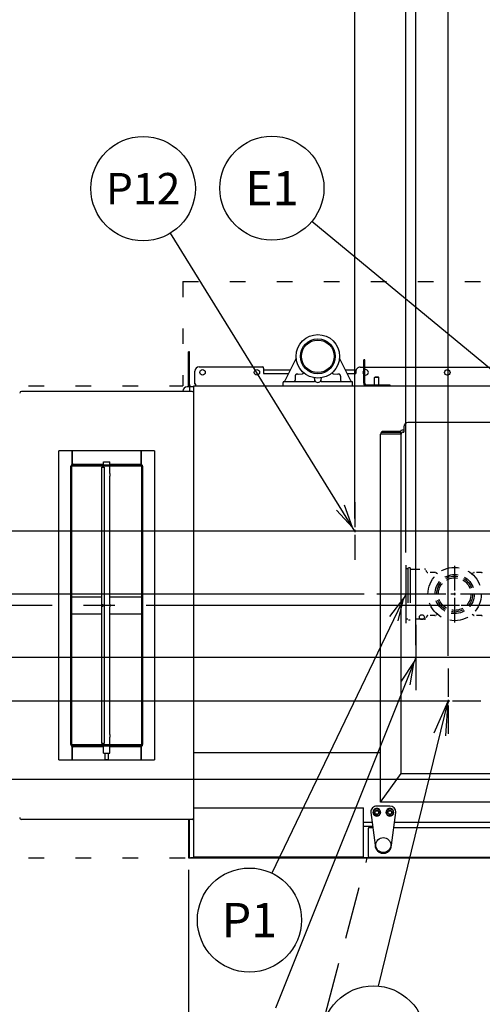
# Model space of a CAD drawing. Extents: x 0 to 411, y 0 to 262.
# Drawn here: x 63 to 90, y 161 to 217 of the extents above; entities that cross this region are included whole.
import ezdxf
from ezdxf.enums import TextEntityAlignment as Align

# ---------------------------------------------------------------- set-up
doc = ezdxf.new("R2010")
doc.units = 0
doc.header["$LTSCALE"] = 12
doc.header["$MEASUREMENT"] = 0
for name, pattern in [('C_CENTER_L', [3.45, 1.5, -0.15, 0.15, -0.15, 1.5]), ('C_DASHED_L', [0.375, 0.25, -0.125]), ('C_DASHED_M', [0.225, 0.075, -0.15]), ('C_SOLID_L', [0]), ('C_SOLID_M', [0])]:
    doc.linetypes.add(name, pattern=pattern)
doc.layers.get('0').update_dxf_attribs({"linetype": 'C_SOLID_M'})
doc.layers.get('Defpoints').update_dxf_attribs({"linetype": 'CONTINUOUS'})
doc.styles.get("Standard").update_dxf_attribs({"font": 'romans.shx'})
doc.dimstyles.get("Standard").update_dxf_attribs({"dimscale": 12, "dimtxt": 0.16, "dimasz": 0.18, "dimexe": 0.18, "dimexo": 0.06, "dimgap": 0.09, "dimtad": 0, "dimtih": 1, "dimtoh": 1, "dimdec": 3, "dimdsep": 46, "dimlunit": 5, "dimtxsty": 'Standard', "dimcen": 0.09, "dimaunit": 1, "dimadec": 0, "dimazin": 2, "dimtfac": 1, "dimtdec": 3, "dimtmove": 0, "dimatfit": 3, "dimfxl": 1, "dimfrac": 2, "dimtolj": 1, "dimtzin": 0, "dimarcsym": 0})

# ---------------------------------------------------------------- blocks, each defined once
blk = doc.blocks.new('*D357')
at = {"color": 0, "linetype": 'Continuous', "lineweight": -2}
for p, q in [((73.137, 168.359), (73.137, 137.52)), ((53.137, 145.308), (53.137, 137.52)), ((55.297, 139.68), (70.977, 139.68)), ((73.137, 139.68), (75.297, 139.68))]:
    blk.add_line(p, q, dxfattribs=at).dxf.unprotected_set("ltscale", 0)
at = {"color": 0}
for points in [[(55.297, 140.04), (55.297, 139.32), (53.137, 139.68)], [(70.977, 139.32), (70.977, 140.04), (73.137, 139.68)]]:
    blk.add_solid(points, dxfattribs=at)
at = {"layer": 'Defpoints', "color": 0}
for p in [(73.137, 169.079), (53.137, 146.028), (73.137, 139.68)]:
    blk.add_point(p, dxfattribs=at)
at = {"color": 0, "insert": (85.983, 139.68), "char_height": 1.92, "attachment_point": 5}
blk.add_mtext('\\A1;20"\\PSERVICE\\PCLEARANCE\\P(BOTH SIDES)', dxfattribs=at)
blk = doc.blocks.new('*D361')
at = {"color": 0, "linetype": 'Continuous', "lineweight": -2}
for p, q in [((85.607, 186.588), (85.607, 253.857)), ((105.184, 200.56), (105.184, 253.857)), ((83.447, 251.697), (81.287, 251.697)), ((85.607, 251.697), (87.498, 251.697)), ((105.184, 251.697), (103.292, 251.697)), ((107.344, 251.697), (109.504, 251.697))]:
    blk.add_line(p, q, dxfattribs=at).dxf.unprotected_set("ltscale", 0)
at = {"color": 0}
for points in [[(83.447, 251.337), (83.447, 252.057), (85.607, 251.697)], [(107.344, 252.057), (107.344, 251.337), (105.184, 251.697)]]:
    blk.add_solid(points, dxfattribs=at)
at = {"layer": 'Defpoints', "color": 0}
for p in [(85.607, 251.697), (105.184, 199.84), (85.607, 185.868)]:
    blk.add_point(p, dxfattribs=at)
at = {"color": 0, "insert": (95.395, 251.697), "char_height": 1.92, "attachment_point": 5}
blk.add_mtext('\\A1;19 9/16"', dxfattribs=at)
blk = doc.blocks.new('*D364')
at = {"color": 0, "linetype": 'Continuous', "lineweight": -2}
for p, q in [((94.184, 195.526), (94.184, 245.247)), ((105.184, 200.56), (105.184, 245.247)), ((94.184, 243.087), (73.282, 243.087)), ((96.344, 243.087), (103.024, 243.087))]:
    blk.add_line(p, q, dxfattribs=at).dxf.unprotected_set("ltscale", 0)
at = {"color": 0}
for points in [[(96.344, 243.447), (96.344, 242.727), (94.184, 243.087)], [(103.024, 242.727), (103.024, 243.447), (105.184, 243.087)]]:
    blk.add_solid(points, dxfattribs=at)
at = {"layer": 'Defpoints', "color": 0}
for p in [(105.184, 243.087), (105.184, 199.84), (94.184, 194.806)]:
    blk.add_point(p, dxfattribs=at)
at = {"color": 0, "insert": (70.093, 243.087), "char_height": 1.92, "attachment_point": 5}
blk.add_mtext('\\A1;11"', dxfattribs=at)
blk = doc.blocks.new('*D367')
at = {"color": 0, "linetype": 'Continuous', "lineweight": -2}
for p, q in [((29.099, 186.361), (29.099, 188.521)), ((83.22, 184.201), (26.939, 184.201)), ((29.099, 184.201), (29.099, 183.552)), ((34.61, 183.552), (26.939, 183.552)), ((29.099, 173.517), (29.099, 183.552)), ((26.939, 173.517), (29.099, 173.517))]:
    blk.add_line(p, q, dxfattribs=at).dxf.unprotected_set("ltscale", 0)
at = {"color": 0}
for points in [[(28.739, 186.361), (29.459, 186.361), (29.099, 184.201)], [(29.459, 181.392), (28.739, 181.392), (29.099, 183.552)]]:
    blk.add_solid(points, dxfattribs=at)
at = {"layer": 'Defpoints', "color": 0}
for p in [(83.94, 184.201), (29.099, 183.552), (35.33, 183.552)]:
    blk.add_point(p, dxfattribs=at)
at = {"color": 0, "insert": (21.514, 173.517), "char_height": 1.92, "attachment_point": 5}
blk.add_mtext('\\A1; 5/8"', dxfattribs=at)
blk = doc.blocks.new('*D368')
at = {"color": 0, "linetype": 'Continuous', "lineweight": -2}
for p, q in [((42.642, 185.712), (42.642, 187.872)), ((61.022, 183.552), (40.482, 183.552)), ((42.642, 183.552), (42.642, 183.34)), ((42.642, 178.048), (42.642, 178.26)), ((88.039, 178.048), (40.482, 178.048)), ((42.642, 175.888), (42.642, 173.728))]:
    blk.add_line(p, q, dxfattribs=at).dxf.unprotected_set("ltscale", 0)
at = {"color": 0}
for points in [[(42.282, 185.712), (43.002, 185.712), (42.642, 183.552)], [(43.002, 175.888), (42.282, 175.888), (42.642, 178.048)]]:
    blk.add_solid(points, dxfattribs=at)
at = {"layer": 'Defpoints', "color": 0}
for p in [(61.742, 183.552), (42.642, 178.048), (88.759, 178.048)]:
    blk.add_point(p, dxfattribs=at)
at = {"color": 0, "insert": (42.642, 180.8), "char_height": 1.92, "attachment_point": 5}
blk.add_mtext('\\A1;5 1/2"', dxfattribs=at)
blk = doc.blocks.new('*D374')
at = {"color": 0, "linetype": 'Continuous', "lineweight": -2}
for p, q in [((88.055, 180.643), (88.055, 249.785)), ((105.184, 169.199), (105.184, 249.785)), ((85.895, 247.625), (83.735, 247.625)), ((88.055, 247.625), (89.637, 247.625)), ((105.184, 247.625), (103.602, 247.625)), ((107.344, 247.625), (109.504, 247.625))]:
    blk.add_line(p, q, dxfattribs=at).dxf.unprotected_set("ltscale", 0)
at = {"color": 0}
for points in [[(85.895, 247.265), (85.895, 247.985), (88.055, 247.625)], [(107.344, 247.985), (107.344, 247.265), (105.184, 247.625)]]:
    blk.add_solid(points, dxfattribs=at)
at = {"layer": 'Defpoints', "color": 0}
for p in [(105.184, 247.625), (88.055, 179.923), (105.184, 168.479)]:
    blk.add_point(p, dxfattribs=at)
at = {"color": 0, "insert": (96.62, 247.625), "char_height": 1.92, "attachment_point": 5}
blk.add_mtext('\\A1;17 1/8"', dxfattribs=at)
blk = doc.blocks.new('*D375')
at = {"color": 0, "linetype": 'Continuous', "lineweight": -2}
for p, q in [((24.971, 197.338), (22.811, 197.338)), ((22.811, 197.338), (22.811, 187.826)), ((114.839, 187.826), (20.651, 187.826)), ((22.811, 187.826), (22.811, 183.552)), ((36.422, 183.552), (20.651, 183.552)), ((22.811, 181.392), (22.811, 179.232))]:
    blk.add_line(p, q, dxfattribs=at).dxf.unprotected_set("ltscale", 0)
at = {"color": 0}
for points in [[(22.451, 189.986), (23.171, 189.986), (22.811, 187.826)], [(23.171, 181.392), (22.451, 181.392), (22.811, 183.552)]]:
    blk.add_solid(points, dxfattribs=at)
at = {"layer": 'Defpoints', "color": 0}
for p in [(115.559, 187.826), (22.811, 183.552), (37.142, 183.552)]:
    blk.add_point(p, dxfattribs=at)
at = {"color": 0, "insert": (31.169, 197.338), "char_height": 1.92, "attachment_point": 5}
blk.add_mtext('\\A1;4 1/4"\\P DWT', dxfattribs=at)
blk = doc.blocks.new('*D377')
at = {"color": 0, "linetype": 'Continuous', "lineweight": -2}
for p, q in [((105.184, 260.807), (105.184, 253.725)), ((82.684, 188.546), (82.684, 258.045)), ((84.844, 255.885), (87.505, 255.885)), ((103.024, 255.885), (100.363, 255.885))]:
    blk.add_line(p, q, dxfattribs=at).dxf.unprotected_set("ltscale", 0)
at = {"color": 0}
for points in [[(84.844, 256.245), (84.844, 255.525), (82.684, 255.885)], [(103.024, 255.525), (103.024, 256.245), (105.184, 255.885)]]:
    blk.add_solid(points, dxfattribs=at)
at = {"layer": 'Defpoints', "color": 0}
for p in [(105.184, 261.527), (82.684, 255.885), (82.684, 187.826)]:
    blk.add_point(p, dxfattribs=at)
at = {"color": 0, "insert": (93.934, 255.885), "char_height": 1.92, "attachment_point": 5}
blk.add_mtext('\\A1;22 1/2', dxfattribs=at)
blk = doc.blocks.new('*D409')
at = {"color": 0, "linetype": 'Continuous', "lineweight": -2}
for p, q in [((36.228, 192.654), (34.068, 192.654)), ((34.068, 192.654), (34.068, 183.552)), ((34.61, 183.552), (31.908, 183.552)), ((34.068, 175.712), (34.068, 181.392)), ((114.61, 173.552), (31.908, 173.552))]:
    blk.add_line(p, q, dxfattribs=at).dxf.unprotected_set("ltscale", 0)
at = {"color": 0}
for points in [[(34.428, 181.392), (33.708, 181.392), (34.068, 183.552)], [(33.708, 175.712), (34.428, 175.712), (34.068, 173.552)]]:
    blk.add_solid(points, dxfattribs=at)
at = {"layer": 'Defpoints', "color": 0}
for p in [(34.068, 183.552), (35.33, 183.552), (115.33, 173.552)]:
    blk.add_point(p, dxfattribs=at)
at = {"color": 0, "insert": (39.416, 192.654), "char_height": 1.92, "attachment_point": 5}
blk.add_mtext('\\A1;10"', dxfattribs=at)
blk = doc.blocks.new('*D410')
at = {"color": 0, "linetype": 'Continuous', "lineweight": -2}
for p, q in [((57.384, 192.037), (55.224, 192.037)), ((55.224, 192.037), (55.224, 183.552)), ((36.05, 183.552), (57.384, 183.552)), ((55.224, 183.552), (55.224, 180.552)), ((108.464, 180.552), (53.064, 180.552)), ((55.224, 178.392), (55.224, 176.232))]:
    blk.add_line(p, q, dxfattribs=at).dxf.unprotected_set("ltscale", 0)
at = {"color": 0}
for points in [[(54.864, 185.712), (55.584, 185.712), (55.224, 183.552)], [(55.584, 178.392), (54.864, 178.392), (55.224, 180.552)]]:
    blk.add_solid(points, dxfattribs=at)
at = {"layer": 'Defpoints', "color": 0}
for p in [(35.33, 183.552), (55.224, 180.552), (109.184, 180.552)]:
    blk.add_point(p, dxfattribs=at)
at = {"color": 0, "insert": (59.788, 192.037), "char_height": 1.92, "attachment_point": 5}
blk.add_mtext('\\A1;3"', dxfattribs=at)
blk = doc.blocks.new('*D411')
at = {"color": 0, "linetype": 'Continuous', "lineweight": -2}
for p, q in [((96.684, 175.939), (96.684, 232.002)), ((105.184, 169.199), (105.184, 232.002)), ((96.684, 229.842), (74.911, 229.842)), ((98.844, 229.842), (103.024, 229.842))]:
    blk.add_line(p, q, dxfattribs=at).dxf.unprotected_set("ltscale", 0)
at = {"color": 0}
for points in [[(98.844, 230.202), (98.844, 229.482), (96.684, 229.842)], [(103.024, 229.482), (103.024, 230.202), (105.184, 229.842)]]:
    blk.add_solid(points, dxfattribs=at)
at = {"layer": 'Defpoints', "color": 0}
for p in [(105.184, 229.842), (96.684, 175.219), (105.184, 168.479)]:
    blk.add_point(p, dxfattribs=at)
at = {"color": 0, "insert": (68.712, 229.842), "char_height": 1.92, "attachment_point": 5}
blk.add_mtext('\\A1;8 1/2"', dxfattribs=at)
blk = doc.blocks.new('*D412')
at = {"color": 0, "linetype": 'Continuous', "lineweight": -2}
for p, q in [((86.184, 181.272), (86.184, 240.923)), ((105.184, 169.199), (105.184, 240.923)), ((86.184, 238.763), (74.872, 238.763)), ((88.344, 238.763), (103.024, 238.763))]:
    blk.add_line(p, q, dxfattribs=at).dxf.unprotected_set("ltscale", 0)
at = {"color": 0}
for points in [[(88.344, 239.123), (88.344, 238.403), (86.184, 238.763)], [(103.024, 238.403), (103.024, 239.123), (105.184, 238.763)]]:
    blk.add_solid(points, dxfattribs=at)
at = {"layer": 'Defpoints', "color": 0}
for p in [(105.184, 238.763), (86.184, 180.552), (105.184, 168.479)]:
    blk.add_point(p, dxfattribs=at)
at = {"color": 0, "insert": (71.683, 238.763), "char_height": 1.92, "attachment_point": 5}
blk.add_mtext('\\A1;19"', dxfattribs=at)

msp = doc.modelspace()

# ---------------------------------------------------------------- linework, layer by layer
for p, q in [((94.1841, 194.0561), (80.223, 205.6212)), ((85.6066, 184.2015), (77.9215, 168.1632))]:
    msp.add_line(p, q).dxf.unprotected_set("ltscale", 0)
at = {"color": 92}
msp.add_line((82.6841, 187.8264), (72.0996, 204.951), dxfattribs=at).dxf.unprotected_set("ltscale", 0)
at = {"color": 20, "linetype": 'C_DASHED_M'}
for p, q in [((72.8086, 202.1737), (72.8086, 196.1614)), ((72.8086, 202.1737), (137.4451, 202.1737)), ((53.1369, 196.1614), (72.8086, 196.1614)), ((53.1369, 169.047), (83.3994, 169.047))]:
    msp.add_line(p, q, dxfattribs=at)
at = {"linetype": 'Continuous'}
for p, q in [((73.1956, 198.114), (73.1366, 198.114)), ((73.1366, 196.114), (73.1366, 198.114)), ((73.1956, 196.267), (73.1956, 198.114)), ((73.1366, 197.047), (73.1016, 197.047)), ((73.1016, 197.047), (73.1016, 196.114)), ((78.9787, 197.0779), (77.4457, 197.0779)), ((82.7603, 197.0779), (82.1404, 197.0779)), ((79.2489, 196.7205), (79.2489, 196.49)), ((79.4265, 196.8472), (79.6817, 196.8504)), ((81.4375, 196.8504), (81.6942, 196.8472)), ((81.8702, 196.7205), (81.8702, 196.49)), ((83.8205, 196.2357), (83.8206, 196.6522)), ((83.8206, 196.6522), (83.8451, 196.6767)), ((84.0706, 196.6521), (83.8206, 196.6522)), ((84.0706, 196.6521), (84.0461, 196.6766)), ((84.0705, 196.2356), (84.0706, 196.6521)), ((73.1836, 196.114), (73.1836, 195.8485)), ((84.2466, 193.5615), (85.321, 193.5615)), ((84.2466, 193.5145), (84.2466, 193.5615)), ((85.5023, 193.623), (85.407, 193.623)), ((84.1634, 193.3855), (84.1634, 193.3895)), ((84.2466, 193.5145), (84.2884, 193.5145)), ((84.2884, 193.5145), (85.307, 193.5145)), ((85.307, 193.523), (85.307, 193.3855)), ((66.4311, 192.43), (66.4311, 191.6555)), ((66.4621, 191.6687), (66.4621, 192.43)), ((70.4001, 191.6687), (70.4001, 192.43)), ((70.4311, 191.6555), (70.4311, 192.43)), ((66.3721, 175.552), (66.3721, 191.551)), ((66.4941, 191.673), (68.2436, 191.673)), ((66.4941, 191.614), (67.2431, 191.614)), ((67.2431, 191.614), (67.2431, 191.673)), ((69.6191, 191.614), (67.2431, 191.614)), ((68.1484, 191.489), (68.2208, 191.489)), ((68.1484, 175.614), (68.1484, 191.489)), ((68.2208, 191.489), (68.2798, 191.489)), ((68.2436, 191.8015), (68.6185, 191.8015)), ((68.2436, 191.614), (68.2436, 191.8015)), ((68.2436, 191.489), (68.2436, 191.555)), ((68.2798, 191.489), (68.2798, 175.614)), ((68.6186, 191.614), (68.6186, 191.8015)), ((68.6186, 191.673), (70.3681, 191.673)), ((68.6186, 191.1289), (68.6186, 191.555)), ((69.6191, 191.614), (69.6191, 191.673)), ((69.6191, 191.614), (70.3681, 191.614)), ((70.4901, 191.551), (70.4901, 175.552)), ((68.6186, 183.6289), (68.6186, 190.9741)), ((66.4311, 184.0515), (68.1484, 184.0515)), ((68.6186, 184.0515), (70.4311, 184.0515)), ((68.6186, 176.1289), (68.6186, 183.4741)), ((68.1484, 183.0515), (66.4311, 183.0515)), ((70.4311, 183.0515), (68.6186, 183.0515)), ((86.1841, 182.4271), (86.1841, 178.6771)), ((84.0412, 161.6728), (88.0551, 178.0481)), ((87.2496, 176.2189), (88.0553, 178.048)), ((87.9223, 176.0528), (88.0539, 178.0485)), ((66.4311, 175.4475), (66.4311, 174.673)), ((66.4621, 174.673), (66.4621, 175.4343)), ((67.2431, 175.489), (66.4941, 175.489)), ((68.2436, 175.43), (66.4941, 175.43)), ((67.2431, 175.489), (69.6191, 175.489)), ((67.2431, 175.489), (67.2431, 175.43)), ((68.2208, 175.614), (68.1484, 175.614)), ((68.2208, 175.614), (68.2798, 175.614)), ((68.2436, 175.548), (68.2436, 175.614)), ((68.2436, 175.0515), (68.2436, 175.489)), ((68.6186, 175.548), (68.6186, 175.9741)), ((68.6186, 175.0515), (68.6186, 175.489)), ((70.3681, 175.43), (68.6186, 175.43)), ((70.3681, 175.489), (69.6191, 175.489)), ((69.6191, 175.489), (69.6191, 175.43)), ((70.4001, 174.673), (70.4001, 175.4343)), ((70.4311, 174.673), (70.4311, 175.4475)), ((68.2436, 175.0515), (68.6185, 175.0515)), ((68.3347, 174.6765), (68.3347, 175.0515)), ((68.3394, 174.6765), (68.3394, 175.0515)), ((68.5274, 174.6765), (68.5274, 175.0515)), ((68.5274, 174.6765), (68.3347, 174.6765)), ((73.1956, 169.063), (73.1956, 171.2545)), ((83.1811, 171.084), (83.6725, 171.084)), ((84.9696, 171.084), (125.3961, 171.084)), ((73.2357, 169.063), (100.913, 169.063))]:
    msp.add_line(p, q, dxfattribs=at)
at = {"color": 160, "linetype": 'Continuous'}
for p, q in [((79.3148, 197.7501), (78.6706, 196.4615)), ((82.4485, 196.4615), (81.8044, 197.7501)), ((83.1955, 196.3145), (83.1959, 197.6615)), ((83.2549, 197.6614), (83.1959, 197.6615)), ((83.2545, 196.3144), (83.2549, 197.6614)), ((73.4935, 196.274), (73.4937, 197.008)), ((73.7438, 197.2579), (77.3907, 197.2567)), ((77.4458, 197.1937), (77.4457, 196.8817)), ((82.7442, 196.9895), (82.7442, 196.88)), ((82.9943, 197.2395), (83.1958, 197.2395)), ((83.2548, 197.2394), (98.3348, 197.2346)), ((77.4457, 196.8817), (78.8804, 196.8813)), ((78.5596, 196.161), (78.5596, 196.364)), ((78.6231, 196.427), (80.3621, 196.427)), ((80.7571, 196.427), (82.4961, 196.427)), ((82.2393, 196.8802), (82.7442, 196.88)), ((82.5596, 196.161), (82.5596, 196.364)), ((73.3331, 195.8485), (63.5291, 195.8485)), ((72.8086, 195.864), (72.8086, 195.8485)), ((73.4311, 196.114), (73.0586, 196.114)), ((73.4311, 169.072), (73.4311, 196.161)), ((73.4311, 196.161), (103.2964, 196.161)), ((73.5565, 196.274), (73.4935, 196.274)), ((73.5564, 196.161), (73.5565, 196.274)), ((83.3484, 196.2204), (84.6954, 196.22)), ((84.6954, 196.22), (84.6954, 196.161)), ((85.5023, 193.8395), (85.5023, 193.5105)), ((124.7308, 194.056), (85.7379, 194.056)), ((85.3458, 193.3855), (84.1634, 193.3855)), ((84.1634, 172.2355), (84.1634, 193.3855)), ((85.3458, 173.889), (85.3458, 193.3855)), ((85.4708, 193.5105), (85.5023, 193.5105)), ((84.1615, 175.084), (73.4311, 175.084)), ((84.1634, 172.2355), (85.3458, 173.889)), ((85.3458, 173.889), (125.1572, 173.889)), ((126.2047, 172.2355), (84.1634, 172.2355)), ((73.4311, 171.9111), (83.1811, 171.9111)), ((83.1811, 169.072), (83.1811, 171.9111)), ((73.3331, 171.2545), (63.5291, 171.2545)), ((73.1366, 171.2545), (73.1366, 169.047)), ((83.7058, 170.834), (83.1811, 170.834)), ((83.4461, 170.7101), (83.4461, 169.139)), ((83.7159, 170.758), (83.4704, 170.758)), ((125.4395, 170.758), (84.9263, 170.758)), ((73.1366, 169.047), (100.8901, 169.047)), ((83.1811, 169.072), (73.4311, 169.072)), ((83.5066, 169.079), (104.9986, 169.079))]:
    msp.add_line(p, q, dxfattribs=at)
at = {"color": 2, "linetype": 'Continuous'}
for p, q in [((79.417, 196.8471), (79.4265, 196.8472)), ((83.5971, 171.67), (83.5971, 171.652)), ((83.5971, 171.652), (83.8461, 169.778)), ((83.7361, 171.652), (83.7361, 171.67)), ((84.6961, 172.019), (83.9461, 172.019)), ((84.1561, 171.67), (84.1561, 171.652)), ((84.4861, 171.652), (84.4861, 171.67)), ((84.7961, 169.778), (85.0451, 171.652)), ((84.9061, 171.67), (84.9061, 171.652)), ((85.0451, 171.652), (85.0451, 171.67))]:
    msp.add_line(p, q, dxfattribs=at)
at = {"color": 211, "linetype": 'Continuous'}
msp.add_line((84.0461, 196.6766), (83.8451, 196.6767), dxfattribs=at)
at = {"color": 20, "linetype": 'Continuous'}
for p, q in [((71.1811, 192.43), (65.6811, 192.43)), ((65.6811, 174.673), (65.6811, 192.43)), ((71.1811, 192.43), (71.1811, 174.673)), ((70.4311, 191.555), (66.4311, 191.555)), ((66.4311, 175.548), (66.4311, 191.555)), ((70.4311, 191.555), (70.4311, 175.548)), ((66.4311, 175.548), (70.4311, 175.548)), ((65.6811, 174.673), (71.1811, 174.673))]:
    msp.add_line(p, q, dxfattribs=at)
at = {"linetype": 'C_CENTER_L', "ltscale": 0.080515}
for p, q in [((82.6841, 189.4931), (82.6841, 186.1598)), ((84.3507, 187.8264), (81.0174, 187.8264)), ((85.6066, 185.8681), (85.6066, 182.5348)), ((87.2732, 184.2015), (83.9399, 184.2015))]:
    msp.add_line(p, q, dxfattribs=at)
at = {"linetype": 'C_DASHED_L', "ltscale": 0.630664}
msp.add_line((85.6066, 185.6204), (85.6066, 182.7825), dxfattribs=at)
at = {"linetype": 'C_DASHED_L', "ltscale": 0.020889}
for p, q in [((85.7316, 185.6514), (85.6376, 185.6514)), ((85.7316, 182.7514), (85.6376, 182.7514))]:
    msp.add_line(p, q, dxfattribs=at)
at = {"linetype": 'C_DASHED_L', "ltscale": 0.029778}
for p, q in [((85.8656, 185.7014), (85.7316, 185.7014)), ((85.8656, 182.7015), (85.7316, 182.7015))]:
    msp.add_line(p, q, dxfattribs=at)
at = {"linetype": 'C_DASHED_L', "ltscale": 0.666667}
for p, q in [((85.7316, 185.7014), (85.7316, 182.7015)), ((85.8656, 185.7014), (85.8656, 182.7015))]:
    msp.add_line(p, q, dxfattribs=at)
at = {"linetype": 'C_DASHED_L', "ltscale": 0.184362}
for p, q in [((85.8656, 185.6389), (86.6952, 185.6389)), ((86.6952, 182.764), (85.8656, 182.764))]:
    msp.add_line(p, q, dxfattribs=at)
at = {"linetype": 'C_CENTER_L', "ltscale": 0.078816}
msp.add_line((88.4191, 185.8329), (88.4191, 182.57), dxfattribs=at)
at = {"linetype": 'C_DASHED_L', "ltscale": 0.035539}
for p, q in [((86.8297, 185.4689), (86.7498, 185.6074)), ((86.8297, 182.9339), (86.7498, 182.7954))]:
    msp.add_line(p, q, dxfattribs=at)
at = {"linetype": 'C_DASHED_L', "ltscale": 0.090091}
for p, q in [((87.2897, 185.4374), (86.8843, 185.4374)), ((89.9539, 185.4374), (89.5484, 185.4374)), ((87.2897, 182.9655), (86.8843, 182.9655)), ((89.9539, 182.9655), (89.5484, 182.9655))]:
    msp.add_line(p, q, dxfattribs=at)
at = {"linetype": 'C_DASHED_L', "ltscale": 0.02755}
for p, q in [((87.4286, 185.367), (87.3212, 185.429)), ((89.5169, 185.429), (89.4096, 185.367))]:
    msp.add_line(p, q, dxfattribs=at)
at = {"linetype": 'C_CENTER_L', "ltscale": 0.154522}
msp.add_line((91.5288, 184.2015), (85.1316, 184.2015), dxfattribs=at)
at = {"linetype": 'C_CENTER_L'}
msp.add_line((171.6984, 183.5521), (47.2483, 183.5521), dxfattribs=at)
at = {"linetype": 'C_DASHED_L', "ltscale": 0.027474}
for p, q in [((87.4283, 183.0357), (87.3212, 182.9739)), ((89.5169, 182.9739), (89.4099, 183.0357))]:
    msp.add_line(p, q, dxfattribs=at)
at = {"color": 201}
msp.add_line((86.1841, 180.5521), (78.1314, 160.3972), dxfattribs=at).dxf.unprotected_set("ltscale", 0)
at = {"linetype": 'C_CENTER_L', "ltscale": 0.09058}
for p, q in [((88.0551, 179.9231), (88.0551, 176.1731)), ((89.9301, 178.0481), (86.1801, 178.0481))]:
    msp.add_line(p, q, dxfattribs=at)
at = {"color": 20, "linetype": 'C_DASHED_L'}
msp.add_line((78.6688, 151.392), (83.3994, 169.047), dxfattribs=at)
at = {"linetype": 'Continuous', "flags": 128}
for points in [[(79.707, 196.9492), (79.7094, 196.9462), (79.7115, 196.943), (79.7135, 196.9398), (79.7152, 196.9365), (79.7167, 196.9331), (79.718, 196.9297), (79.7191, 196.9262), (79.72, 196.9227), (79.7207, 196.9192), (79.7212, 196.9157), (79.7215, 196.9122), (79.7215, 196.9087), (79.7214, 196.9052), (79.7211, 196.9018), (79.7207, 196.8985), (79.72, 196.8952), (79.7192, 196.8919), (79.7182, 196.8888), (79.7171, 196.8857), (79.7158, 196.8827), (79.7144, 196.8798), (79.7129, 196.877), (79.7112, 196.8744), (79.7094, 196.8718), (79.7075, 196.8693), (79.7055, 196.867), (79.7034, 196.8648), (79.7013, 196.8627), (79.699, 196.8607), (79.6967, 196.8588), (79.6943, 196.8571), (79.6919, 196.8555), (79.6895, 196.8541), (79.687, 196.8528), (79.6846, 196.8516), (79.6822, 196.8506)], [(81.4391, 196.8498), (81.4371, 196.8506), (81.435, 196.8515), (81.4328, 196.8525), (81.4306, 196.8536), (81.4284, 196.8548), (81.4263, 196.8561), (81.4241, 196.8576), (81.422, 196.8592), (81.42, 196.8608), (81.418, 196.8626), (81.4161, 196.8644), (81.4142, 196.8663), (81.4124, 196.8683), (81.4108, 196.8704), (81.4091, 196.8726), (81.4076, 196.8749), (81.4062, 196.8772), (81.4048, 196.8796), (81.4036, 196.8821), (81.4025, 196.8847), (81.4014, 196.8873), (81.4005, 196.89), (81.3997, 196.8927), (81.399, 196.8955), (81.3985, 196.8984), (81.3981, 196.9013), (81.3978, 196.9042), (81.3976, 196.9071), (81.3976, 196.9101), (81.3977, 196.9132), (81.398, 196.9162), (81.3984, 196.9192), (81.399, 196.9222), (81.3997, 196.9253), (81.4006, 196.9283), (81.4017, 196.9312), (81.4029, 196.9342), (81.4042, 196.9371), (81.4058, 196.94), (81.4074, 196.9428), (81.4093, 196.9455), (81.4113, 196.9481), (81.4134, 196.9507), (81.4157, 196.9532)], [(79.417, 196.8471), (79.4132, 196.8471), (79.4096, 196.847), (79.406, 196.8469), (79.4026, 196.8469), (79.3993, 196.8468), (79.3961, 196.8467), (79.3931, 196.8467), (79.3902, 196.8466), (79.3875, 196.8465), (79.3849, 196.8464), (79.3824, 196.8463), (79.3801, 196.8463), (79.3779, 196.8462), (79.3758, 196.8461), (79.3737, 196.846), (79.3717, 196.8459), (79.3697, 196.8457), (79.3677, 196.8456), (79.3656, 196.8454), (79.3634, 196.8452), (79.361, 196.845), (79.3584, 196.8446), (79.3557, 196.8442), (79.3527, 196.8438), (79.3496, 196.8432), (79.3462, 196.8424), (79.3428, 196.8416), (79.3393, 196.8406), (79.3358, 196.8396), (79.3321, 196.8383), (79.3284, 196.8369), (79.3247, 196.8354), (79.3209, 196.8337), (79.317, 196.8318), (79.3132, 196.8298), (79.3094, 196.8275), (79.3056, 196.8252), (79.3019, 196.8227), (79.2982, 196.82), (79.2946, 196.8171), (79.2911, 196.8141), (79.2876, 196.8109), (79.2842, 196.8076), (79.281, 196.8041), (79.2778, 196.8004), (79.2747, 196.7966), (79.2718, 196.7926), (79.269, 196.7884), (79.2663, 196.7841), (79.2638, 196.7796), (79.2615, 196.775), (79.2593, 196.7703), (79.2573, 196.7654), (79.2555, 196.7604), (79.2538, 196.7553), (79.2524, 196.75), (79.2513, 196.7446), (79.2503, 196.7392), (79.2496, 196.7336), (79.2491, 196.7279), (79.2489, 196.7222), (79.2489, 196.7205)], [(81.8702, 196.7205), (81.8702, 196.7217), (81.87, 196.7272), (81.8696, 196.7326), (81.869, 196.7379), (81.8682, 196.7431), (81.8671, 196.7483), (81.8658, 196.7533), (81.8644, 196.7583), (81.8627, 196.7631), (81.8609, 196.7678), (81.859, 196.7723), (81.8568, 196.7768), (81.8545, 196.7811), (81.8521, 196.7853), (81.8495, 196.7894), (81.8468, 196.7933), (81.844, 196.797), (81.8411, 196.8007), (81.8381, 196.8042), (81.835, 196.8075), (81.8318, 196.8107), (81.8285, 196.8137), (81.8251, 196.8166), (81.8217, 196.8194), (81.8182, 196.822), (81.8146, 196.8244), (81.811, 196.8268), (81.8074, 196.8289), (81.8037, 196.831), (81.8, 196.8328), (81.7963, 196.8346), (81.7927, 196.8362), (81.789, 196.8376), (81.7854, 196.8389), (81.7819, 196.84), (81.7785, 196.841), (81.7751, 196.8419), (81.7719, 196.8427), (81.7688, 196.8433), (81.7658, 196.8439), (81.763, 196.8443), (81.7603, 196.8447), (81.7578, 196.845), (81.7555, 196.8452), (81.7533, 196.8454), (81.7513, 196.8456), (81.7493, 196.8457), (81.7474, 196.8459), (81.7455, 196.846), (81.7435, 196.8461), (81.7414, 196.8462), (81.7393, 196.8462), (81.7371, 196.8463), (81.7348, 196.8464), (81.7323, 196.8465), (81.7298, 196.8466), (81.7271, 196.8466), (81.7242, 196.8467), (81.7213, 196.8468), (81.7182, 196.8468), (81.715, 196.8469), (81.7117, 196.847), (81.7083, 196.847), (81.7013, 196.8471)], [(83.9456, 196.6767), (83.9407, 196.6767), (83.9358, 196.6767), (83.9334, 196.6767), (83.931, 196.6767), (83.9297, 196.6767), (83.9285, 196.6767), (83.9273, 196.6767), (83.9261, 196.6767), (83.9249, 196.6767), (83.9237, 196.6767), (83.9226, 196.6767), (83.9214, 196.6767), (83.919, 196.6767), (83.9167, 196.6767), (83.9143, 196.6767), (83.912, 196.6767), (83.9108, 196.6767), (83.9096, 196.6767), (83.9085, 196.6767), (83.9073, 196.6767), (83.9062, 196.6767), (83.9051, 196.6767), (83.904, 196.6767), (83.903, 196.6767), (83.9008, 196.6767), (83.8986, 196.6767), (83.8965, 196.6767), (83.8943, 196.6767), (83.8932, 196.6767), (83.8921, 196.6767), (83.8911, 196.6767), (83.89, 196.6767), (83.889, 196.6767), (83.888, 196.6767), (83.8871, 196.6767), (83.8861, 196.6767), (83.8842, 196.6767), (83.8822, 196.6767), (83.8803, 196.6767), (83.8784, 196.6767), (83.8774, 196.6767), (83.8765, 196.6767), (83.8755, 196.6767), (83.8745, 196.6767), (83.8738, 196.6767), (83.873, 196.6767), (83.8722, 196.6767), (83.8714, 196.6767), (83.8699, 196.6767), (83.8683, 196.6767), (83.8667, 196.6767), (83.8652, 196.6767), (83.8644, 196.6767), (83.8636, 196.6767), (83.8629, 196.6767), (83.8621, 196.6767), (83.8615, 196.6767), (83.8609, 196.6767), (83.8603, 196.6767), (83.8598, 196.6767), (83.8586, 196.6767), (83.8574, 196.6767), (83.8563, 196.6767), (83.8551, 196.6767), (83.8545, 196.6767), (83.854, 196.6767), (83.8534, 196.6767), (83.8528, 196.6767), (83.8524, 196.6767), (83.8521, 196.6767), (83.8517, 196.6767), (83.8514, 196.6767), (83.8507, 196.6767), (83.8499, 196.6767), (83.8492, 196.6767), (83.8485, 196.6767), (83.8482, 196.6767), (83.8478, 196.6767), (83.8474, 196.6767), (83.8471, 196.6767), (83.847, 196.6767), (83.8468, 196.6767), (83.8467, 196.6767), (83.8466, 196.6767), (83.8463, 196.6767), (83.8461, 196.6767), (83.8456, 196.6767), (83.8451, 196.6767)], [(84.0461, 196.6766), (84.0456, 196.6766), (84.0451, 196.6766), (84.0449, 196.6766), (84.0447, 196.6766), (84.0445, 196.6766), (84.0444, 196.6766), (84.0443, 196.6766), (84.0442, 196.6766), (84.0438, 196.6766), (84.0435, 196.6766), (84.0431, 196.6766), (84.0428, 196.6766), (84.0421, 196.6766), (84.0413, 196.6766), (84.0406, 196.6766), (84.0399, 196.6766), (84.0396, 196.6766), (84.0392, 196.6766), (84.0389, 196.6766), (84.0385, 196.6766), (84.0379, 196.6766), (84.0374, 196.6766), (84.0368, 196.6766), (84.0362, 196.6766), (84.0351, 196.6766), (84.0339, 196.6766), (84.0328, 196.6766), (84.0316, 196.6766), (84.031, 196.6766), (84.0305, 196.6766), (84.0299, 196.6766), (84.0293, 196.6766), (84.0285, 196.6766), (84.0277, 196.6766), (84.0269, 196.6766), (84.0261, 196.6766), (84.0246, 196.6766), (84.023, 196.6766), (84.0214, 196.6766), (84.0198, 196.6766), (84.019, 196.6766), (84.0182, 196.6766), (84.0174, 196.6766), (84.0167, 196.6766), (84.0157, 196.6766), (84.0148, 196.6766), (84.0138, 196.6766), (84.0129, 196.6766), (84.011, 196.6766), (84.0091, 196.6766), (84.0072, 196.6766), (84.0053, 196.6766), (84.0043, 196.6766), (84.0034, 196.6766), (84.0024, 196.6766), (84.0015, 196.6766), (84.0004, 196.6766), (83.9993, 196.6766), (83.9983, 196.6766), (83.9972, 196.6766), (83.995, 196.6766), (83.9929, 196.6766), (83.9907, 196.6766), (83.9885, 196.6766), (83.9875, 196.6766), (83.9864, 196.6766), (83.9853, 196.6766), (83.9842, 196.6766), (83.983, 196.6766), (83.9819, 196.6766), (83.9807, 196.6766), (83.9795, 196.6766), (83.9772, 196.6766), (83.9748, 196.6766), (83.9725, 196.6766), (83.9701, 196.6766), (83.969, 196.6766), (83.9678, 196.6766), (83.9666, 196.6766), (83.9655, 196.6766), (83.9642, 196.6766), (83.963, 196.6766), (83.9617, 196.6766), (83.9605, 196.6766), (83.958, 196.6766), (83.9555, 196.6766), (83.9506, 196.6767), (83.9456, 196.6767)], [(73.2896, 196.114), (73.2848, 196.1142), (73.28, 196.1148), (73.2753, 196.1158), (73.2707, 196.1171), (73.2661, 196.1189), (73.2616, 196.1209), (73.2572, 196.1234), (73.253, 196.1261), (73.2488, 196.1291), (73.2449, 196.1324), (73.241, 196.136), (73.2374, 196.1397), (73.2339, 196.1437), (73.2306, 196.1479), (73.2274, 196.1522), (73.2244, 196.1567), (73.2189, 196.1661), (73.214, 196.1759), (73.2097, 196.1862), (73.2061, 196.1967), (73.2044, 196.2022), (73.2029, 196.2078), (73.2015, 196.2135), (73.2003, 196.2192), (73.1992, 196.2252), (73.1982, 196.2312), (73.1974, 196.2372), (73.1967, 196.2432), (73.1962, 196.2492), (73.1958, 196.2552), (73.1956, 196.2611), (73.1956, 196.267)], [(68.6186, 191.1295), (68.619, 191.1279), (68.6171, 191.1247), (68.6137, 191.117), (68.6126, 191.1111), (68.6102, 191.1012), (68.6072, 191.0904), (68.6048, 191.0777), (68.6035, 191.0651), (68.6031, 191.0516), (68.6035, 191.0381), (68.6047, 191.0255), (68.6072, 191.0128), (68.6101, 191.002), (68.6125, 190.9921), (68.6136, 190.986), (68.6171, 190.9783), (68.619, 190.9751), (68.6186, 190.9735)], [(68.1846, 183.6295), (68.1834, 183.6276), (68.1841, 183.6236), (68.1846, 183.614), (68.1836, 183.6066), (68.183, 183.5945), (68.1833, 183.5813), (68.1833, 183.5662), (68.1832, 183.5515), (68.1833, 183.5368), (68.1833, 183.5216), (68.183, 183.5085), (68.1836, 183.4963), (68.1846, 183.4889), (68.1841, 183.4794), (68.1834, 183.4754), (68.1846, 183.4735)], [(68.1846, 183.4735), (68.1858, 183.4754), (68.1852, 183.4794), (68.1846, 183.4889), (68.1856, 183.4963), (68.1862, 183.5085), (68.186, 183.5216), (68.1859, 183.5368), (68.1861, 183.5515), (68.1859, 183.5662), (68.186, 183.5813), (68.1862, 183.5945), (68.1856, 183.6066), (68.1846, 183.614), (68.1852, 183.6236), (68.1858, 183.6276), (68.1846, 183.6295)], [(68.6186, 183.6295), (68.619, 183.6279), (68.6171, 183.6247), (68.6137, 183.617), (68.6126, 183.6111), (68.6102, 183.6012), (68.6072, 183.5904), (68.6048, 183.5777), (68.6035, 183.5652), (68.6031, 183.5516), (68.6035, 183.5381), (68.6047, 183.5255), (68.6072, 183.5128), (68.6101, 183.502), (68.6125, 183.4921), (68.6136, 183.486), (68.6171, 183.4783), (68.619, 183.4751), (68.6186, 183.4735)], [(68.6186, 176.1295), (68.619, 176.1279), (68.6171, 176.1247), (68.6137, 176.117), (68.6126, 176.1111), (68.6102, 176.1012), (68.6072, 176.0904), (68.6048, 176.0777), (68.6035, 176.0652), (68.6031, 176.0516), (68.6035, 176.0381), (68.6047, 176.0255), (68.6072, 176.0128), (68.6101, 176.002), (68.6125, 175.9921), (68.6136, 175.986), (68.6171, 175.9783), (68.619, 175.9751), (68.6186, 175.9735)]]:
    msp.add_lwpolyline(points, dxfattribs=at)
at = {"color": 2, "linetype": 'Continuous', "flags": 128}
for points in [[(79.6822, 196.8506), (79.6798, 196.8497), (79.6775, 196.8489), (79.6753, 196.8483), (79.6733, 196.8478), (79.6716, 196.8474), (79.6702, 196.8471), (79.669, 196.847), (79.6681, 196.8468), (79.6675, 196.8467)], [(81.4523, 196.8467), (81.4526, 196.8466), (81.4522, 196.8467), (81.4518, 196.8467), (81.4512, 196.8468), (81.4504, 196.8469), (81.4493, 196.8471), (81.4481, 196.8473), (81.4466, 196.8476), (81.4449, 196.848), (81.4431, 196.8485), (81.4411, 196.8491), (81.4391, 196.8498)]]:
    msp.add_lwpolyline(points, dxfattribs=at)
at = {"color": 92}
msp.add_lwpolyline([(81.6253, 189.015), (82.5579, 188.0306), (82.0943, 189.3049)], dxfattribs=at).dxf.unprotected_set("ltscale", 0)
msp.add_lwpolyline([(85.1777, 182.6686), (85.5029, 183.985), (84.6805, 182.9068)]).dxf.unprotected_set("ltscale", 0)
at = {"color": 201}
msp.add_lwpolyline([(85.8584, 178.994), (86.095, 180.3292), (85.3464, 179.1986)], dxfattribs=at).dxf.unprotected_set("ltscale", 0)
at = {"linetype": 'Continuous', "flags": 128}
msp.add_lwpolyline([(68.6186, 175.7395), (68.6186, 175.7395), (68.6186, 175.7395), (68.6186, 175.7395), (68.6186, 175.7395), (68.6186, 175.7395), (68.6186, 175.7395), (68.6185, 175.7395), (68.6185, 175.7395)], close=True, dxfattribs=at)
at = {"linetype": 'C_SOLID_L'}
for centre in [(77.9205, 207.5286), (76.6294, 165.4668), (83.7589, 158.6962)]:
    msp.add_circle(centre, 2.99, dxfattribs=at).dxf.unprotected_set("ltscale", 0)
at = {"color": 92, "linetype": 'C_SOLID_L'}
msp.add_circle((70.5223, 207.5029), 3, dxfattribs=at).dxf.unprotected_set("ltscale", 0)
at = {"color": 160, "linetype": 'Continuous'}
msp.add_circle((80.5596, 197.864), 1.25, dxfattribs=at)
at = {"linetype": 'Continuous'}
for centre, radius in [((80.5596, 197.864), 1), ((80.5596, 197.864), 0.9375), ((73.9347, 196.9453), 0.1565), ((77.0597, 196.9443), 0.1565), ((87.9972, 196.9409), 0.1565), ((86.5385, 182.873), 0.1405)]:
    msp.add_circle(centre, radius, dxfattribs=at)
at = {"linetype": 'C_DASHED_L', "ltscale": 0.356396}
msp.add_circle((88.4191, 184.2015), 1.5315, dxfattribs=at)
at = {"linetype": 'C_DASHED_L', "ltscale": 0.261916}
msp.add_circle((88.4191, 184.2015), 1.1255, dxfattribs=at)
at = {"linetype": 'C_DASHED_L', "ltscale": 0.240041}
msp.add_circle((88.4191, 184.2015), 1.0315, dxfattribs=at)
at = {"linetype": 'C_DASHED_L', "ltscale": 0.218166}
msp.add_circle((88.4191, 184.2015), 0.9375, dxfattribs=at)
at = {"color": 2, "linetype": 'Continuous'}
for centre, radius in [((83.9461, 171.652), 0.203), ((83.9461, 171.652), 0.1205), ((83.9461, 171.652), 0.1005), ((84.6961, 171.652), 0.203), ((84.6961, 171.652), 0.1205), ((84.6961, 171.652), 0.1005), ((84.3211, 169.778), 0.4325)]:
    msp.add_circle(centre, radius, dxfattribs=at)
at = {"color": 160, "linetype": 'Continuous'}
for centre, radius, start, end in [((73.7437, 197.0079), 0.25, 89.9817, 179.9817), ((77.3828, 197.1937), 0.063, 359.9817, 82.7442), ((82.9942, 196.9895), 0.25, 89.9817, 180), ((78.6226, 196.364), 0.063, 93.78725, 180.00001), ((78.6142, 196.4897), 0.063, 273.78767, 333.43709), ((80.3467, 196.6008), 0.031, 346.95755, 80.43481), ((80.3621, 196.458), 0.031, 270, 18.92775), ((80.5596, 196.5515), 0.1875, 166.95755, 13.04245), ((80.7571, 196.458), 0.031, 161.07186, 270), ((80.7724, 196.6008), 0.031, 99.56519, 193.04244), ((82.5049, 196.4897), 0.063, 206.56285, 266.21226), ((82.4966, 196.364), 0.063, 0.00001, 86.21268), ((63.5291, 195.7505), 0.098, 90, 179.99999), ((73.0586, 195.864), 0.25, 90, 180), ((73.3331, 195.7505), 0.098, 0.00001, 90), ((83.3485, 196.3144), 0.153, 179.9817, 269.9817), ((83.3485, 196.3144), 0.094, 179.9817, 269.9817), ((85.7379, 193.8203), 0.2357, 90, 180), ((85.4708, 193.3855), 0.125, 90, 180), ((63.5291, 171.3525), 0.098, 179.99999, 270), ((73.3331, 171.3525), 0.098, 270, 359.99999), ((83.5066, 170.7101), 0.06, 127.1055, 180), ((83.5066, 169.139), 0.06, 180, 270)]:
    msp.add_arc(centre, radius, start, end, dxfattribs=at)
at = {"linetype": 'Continuous'}
for centre, radius, start, end in [((83.3097, 196.9424), 0.1565, 136.87952, 223.08388), ((83.3097, 196.9424), 0.1565, 249.38339, 110.58001), ((79.1859, 196.49), 0.063, 270, 0), ((81.9332, 196.49), 0.063, 179.99999, 270), ((85.407, 193.523), 0.1, 90, 180), ((84.2884, 193.3895), 0.125, 90, 180), ((66.4941, 191.551), 0.122, 90, 180), ((66.4941, 191.551), 0.063, 90, 180), ((70.3681, 191.551), 0.122, 0.00001, 90), ((70.3681, 191.551), 0.063, 359.99999, 90), ((66.4941, 175.552), 0.122, 180, 270), ((66.4941, 175.552), 0.063, 180, 270), ((70.3681, 175.552), 0.122, 270, 0.00001), ((70.3681, 175.552), 0.063, 270, 359.99999)]:
    msp.add_arc(centre, radius, start, end, dxfattribs=at)
at = {"linetype": 'C_DASHED_L', "ltscale": 0.001804}
for centre, start, end in [((85.6376, 185.6204), 90, 179.99998), ((85.6376, 182.7824), 179.99998, 270)]:
    msp.add_arc(centre, 0.031, start, end, dxfattribs=at)
at = {"linetype": 'C_DASHED_L', "ltscale": 0.002443}
for centre, start, end in [((86.6952, 185.5759), 30, 90), ((86.8843, 185.5004), 210, 270), ((89.9539, 185.5004), 270, 330), ((86.6952, 182.827), 270, 330), ((86.8843, 182.9024), 90, 150), ((89.9539, 182.9024), 30, 90)]:
    msp.add_arc(centre, 0.063, start, end, dxfattribs=at)
at = {"linetype": 'C_DASHED_L', "ltscale": 0.001222}
for centre, start, end in [((87.2897, 185.3744), 60, 90), ((89.5484, 185.3744), 90, 120), ((87.2897, 183.0285), 270, 300), ((89.5484, 183.0285), 240, 270)]:
    msp.add_arc(centre, 0.063, start, end, dxfattribs=at)
at = {"color": 2, "linetype": 'Continuous'}
for centre, radius, start, end in [((83.9461, 171.67), 0.349, 90, 180.00001), ((83.9461, 171.67), 0.21, 0, 180.00001), ((83.9461, 171.652), 0.21, 180.00001, 0.00001), ((84.6961, 171.67), 0.21, 0, 180.00001), ((84.6961, 171.652), 0.21, 180.00001, 0.00001), ((84.6961, 171.67), 0.349, 0, 90), ((84.3211, 169.778), 0.475, 179.99999, 0.00001)]:
    msp.add_arc(centre, radius, start, end, dxfattribs=at)
at = {"color": 20, "linetype": 'C_DASHED_L'}
msp.add_arc((85.0083, 170.6095), 20.2362, 251.7432, 355.57154, dxfattribs=at)

# ---------------------------------------------------------------- texts
at = {"color": 92, "linetype": 'C_SOLID_L'}
e = msp.add_text('P12', height=1.8, dxfattribs=at)
e.set_placement((70.5223, 206.6029), align=Align.CENTER)
e.dxf.unprotected_set("ltscale", 0)
at = {"linetype": 'C_SOLID_L'}
for s, p in [('E1', (77.9205, 206.5446)), ('P1', (76.6294, 164.4828))]:
    e = msp.add_text(s, height=1.968, dxfattribs=at)
    e.set_placement(p, align=Align.CENTER)
    e.dxf.unprotected_set("ltscale", 0)

# ---------------------------------------------------------------- dimensions: what is measured, and where the dimension line sits
at = {"linetype": 'Continuous'}
for base, p1, p2, angle, text, picture, middle in [((82.6841, 255.885), (105.1841, 261.5274), (82.6841, 187.8264), 180, '22 1/2', '*D377', (93.9341, 255.885)), ((42.6423, 178.0481), (61.7419, 183.5521), (88.7591, 178.0481), 90, '5 1/2"', '*D368', (42.6423, 180.8001)), ((73.1368, 139.68), (53.1369, 146.0278), (73.1368, 169.079), 180, '20"\\PSERVICE\\PCLEARANCE\\P(BOTH SIDES)', '*D357', (85.9825, 139.68))]:
    dim = msp.add_linear_dim(base=base, p1=p1, p2=p2, angle=angle, text=text, dimstyle='Standard', override={"dimpost": '"'}, dxfattribs=at)
    dim.commit()
    dim.dimension.update_dxf_attribs({"geometry": picture, "text_midpoint": middle})
    dim.dimension.dxf.unprotected_set("ltscale", 0)
for base, p1, p2, text, picture, middle in [((85.6066, 251.6969), (105.1841, 199.8401), (85.6066, 185.8681), '19 9/16"', '*D361', (95.3953, 251.6969)), ((105.1841, 247.6251), (88.0551, 179.9231), (105.1841, 168.479), '17 1/8"', '*D374', (96.6196, 247.6251))]:
    dim = msp.add_linear_dim(base=base, p1=p1, p2=p2, text=text, dimstyle='Standard', override={"dimpost": '"'}, dxfattribs=at)
    dim.commit()
    dim.dimension.update_dxf_attribs({"geometry": picture, "text_midpoint": middle})
    dim.dimension.dxf.unprotected_set("ltscale", 0)
for base, p1, p2, angle, text, picture, middle in [((105.1841, 243.0874), (94.1841, 194.8061), (105.1841, 199.8401), 180, '11"', '*D364', (70.0934, 243.0874)), ((29.0986, 183.5521), (83.9399, 184.2015), (35.3297, 183.5521), 90, ' 5/8"', '*D367', (21.5144, 173.5171))]:
    dim = msp.add_linear_dim(base=base, p1=p1, p2=p2, angle=angle, text=text, dimstyle='Standard', override={"dimpost": '"'}, dxfattribs=at)
    dim.commit()
    dim.dimension.update_dxf_attribs({"geometry": picture, "text_midpoint": middle, "dimtype": 160})
    dim.dimension.dxf.unprotected_set("ltscale", 0)
at = {"color": 201, "linetype": 'Continuous'}
for base, p1, text, picture, middle in [((105.1841, 238.7635), (86.1841, 180.5521), '19"', '*D412', (71.6831, 238.7635)), ((105.1841, 229.8422), (96.6841, 175.2188), '8 1/2"', '*D411', (68.7121, 229.8422))]:
    dim = msp.add_linear_dim(base=base, p1=p1, p2=(105.1841, 168.479), text=text, dimstyle='Standard', override={"dimpost": '"'}, dxfattribs=at)
    dim.commit()
    dim.dimension.update_dxf_attribs({"geometry": picture, "text_midpoint": middle, "dimtype": 160})
    dim.dimension.dxf.unprotected_set("ltscale", 0)
at = {"color": 92, "linetype": 'Continuous'}
dim = msp.add_linear_dim(base=(22.8109, 183.5521), p1=(115.5591, 187.8264), p2=(37.1421, 183.5521), angle=90, text='4 1/4"\\P DWT', dimstyle='Standard', override={"dimpost": '"'}, dxfattribs=at)
dim.commit()
dim.dimension.update_dxf_attribs({"geometry": '*D375', "text_midpoint": (31.1695, 197.3379), "dimtype": 160})
dim.dimension.dxf.unprotected_set("ltscale", 0)
at = {"color": 201, "linetype": 'Continuous'}
for base, p1, p2, angle, text, picture, middle in [((34.0679, 183.5521), (115.3299, 173.5521), (35.3297, 183.5521), 270, '10"', '*D409', (39.4165, 192.6538)), ((55.2236, 180.5521), (35.3297, 183.5521), (109.1841, 180.5521), 90, '3"', '*D410', (59.7878, 192.0365))]:
    dim = msp.add_linear_dim(base=base, p1=p1, p2=p2, angle=angle, text=text, dimstyle='Standard', override={"dimpost": '"'}, dxfattribs=at)
    dim.commit()
    dim.dimension.update_dxf_attribs({"geometry": picture, "text_midpoint": middle, "dimtype": 160})
    dim.dimension.dxf.unprotected_set("ltscale", 0)

doc.saveas('drawing.dxf')
